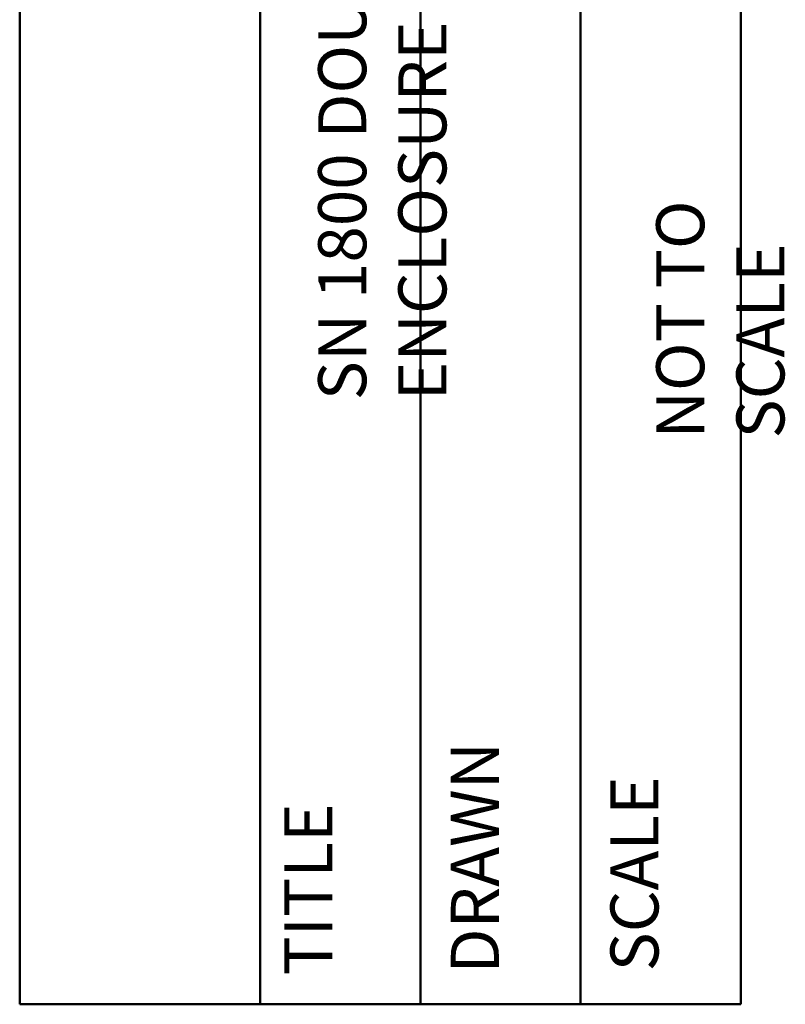
# Model space of a CAD drawing. Units: millimetres. Extents: x 210 to 11554, y -35 to 8205.
# Drawn here: x 10280 to 11554, y 400 to 2038 of the extents above; entities that cross this region are included whole.
import ezdxf

# ---------------------------------------------------------------- set-up
doc = ezdxf.new("R2010")
doc.units = ezdxf.units.MM
doc.header["$LTSCALE"] = 40
doc.layers.add('Sketch Geometry(ISO)', color=7, linetype='Continuous', lineweight=50)
doc.layers.add('Symbols(ISO)', color=7, linetype='Continuous', lineweight=25)
doc.styles.add('Warmington', font='ARIALN.TTF')

# ---------------------------------------------------------------- blocks, each defined once
blk = doc.blocks.new('Title Blocks Architect Template')
at = {"layer": 'Sketch Geometry(ISO)'}
for p, q in [((258.963, 7.778), (258.963, 107.778)), ((268.963, 107.778), (268.963, 7.778)), ((275.63, 107.778), (275.63, 7.778)), ((282.297, 107.778), (282.297, 7.778)), ((288.963, 107.778), (288.963, 7.778)), ((288.963, 7.778), (258.963, 7.778))]:
    blk.add_line(p, q, dxfattribs=at)
at = {"layer": 'Symbols(ISO)', "color": 7, "char_height": 2, "attachment_point": 1, "rotation": 90, "style": 'Warmington'}
for s, insert in [('\\fArial Narrow|b1|i0;\\H2.0000;DRAWN', (276.898, 9.054)), ('\\fArial Narrow|b1|i0;\\H2.0000;SCALE', (283.537, 9.146)), ('\\fArial Narrow|b1|i0;\\H2.0000;TITLE', (269.967, 8.975))]:
    blk.add_mtext(s, dxfattribs=dict(at, insert=insert))

msp = doc.modelspace()

# ---------------------------------------------------------------- block references
at = {"xscale": 40, "yscale": 40, "zscale": 40}
msp.add_blockref('Title Blocks Architect Template', (-78.5, 88.9), dxfattribs=at)

# ---------------------------------------------------------------- texts
at = {"layer": 'Symbols(ISO)', "color": 7, "char_height": 80, "attachment_point": 1, "rotation": 90, "style": 'Warmington'}
for s, insert, width in [('{\\fArial Narrow|b0|i0;\\H80.0000;SN 1800 DOUBLE FLUE BLOCK ENCLOSURE}', (10776.7, 1405), 1950.456), ('{\\fArial Narrow|b0|i0;\\H80.0000;NOT TO SCALE}', (11339.2, 1341.3), 672.124)]:
    msp.add_mtext(s, dxfattribs=dict(at, insert=insert, width=width))

doc.saveas('drawing.dxf')
